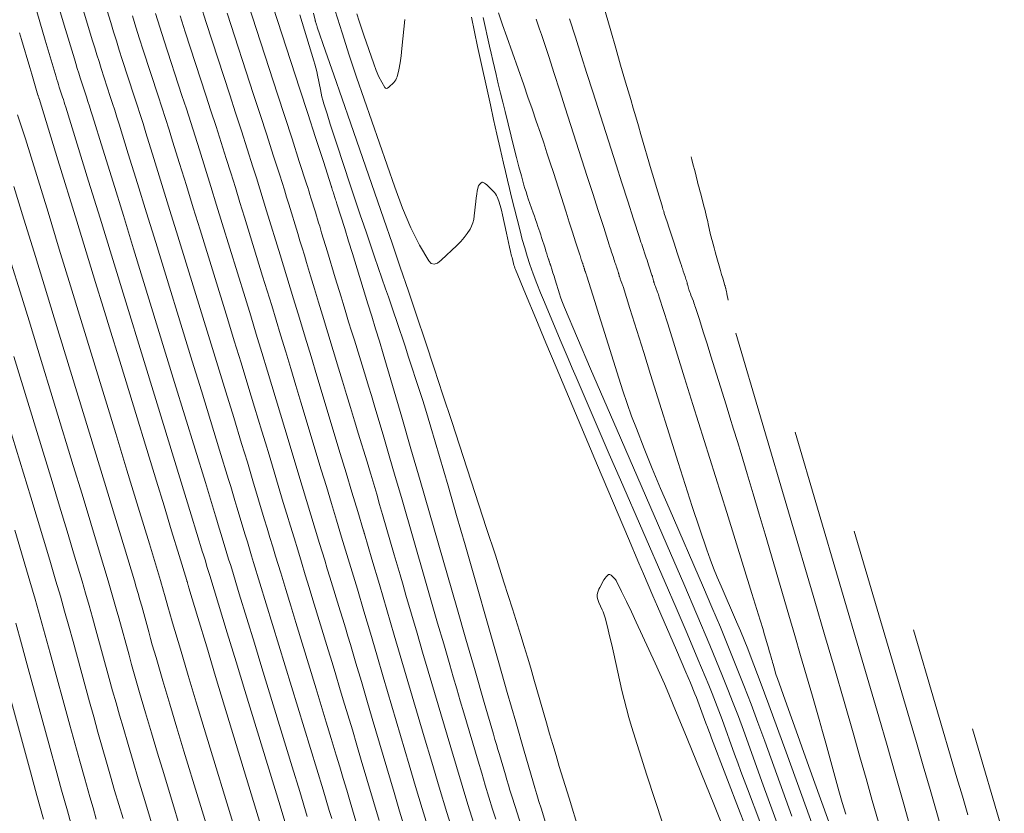
# Model space of a CAD drawing. Units: metres. Extents: x 418263 to 1933565, y 796270 to 5600363.
# Drawn here: x 1933518 to 1933532, y 5600111 to 5600122 of the extents above; entities that cross this region are included whole.
import ezdxf

# ---------------------------------------------------------------- set-up
doc = ezdxf.new("R2010")
doc.units = ezdxf.units.M
doc.header["$MEASUREMENT"] = 0
doc.layers.add('Contour AB FS Major', color=150, linetype='Continuous')
doc.layers.add('Contour AB FS Minor', color=42, linetype='Continuous')

msp = doc.modelspace()

# ---------------------------------------------------------------- linework, layer by layer
at = {"layer": 'Contour AB FS Major', "linetype": 'Continuous', "lineweight": 0, "elevation": 65, "flags": 128}
msp.add_lwpolyline([(1933525.256, 5600110.391), (1933525.178, 5600110.629), (1933525.159, 5600110.689), (1933525.14, 5600110.748), (1933525.121, 5600110.808), (1933525.102, 5600110.867), (1933525.08, 5600110.939), (1933525.058, 5600111.011), (1933525.037, 5600111.083), (1933525.015, 5600111.155), (1933524.93, 5600111.445), (1933524.909, 5600111.517), (1933524.888, 5600111.589), (1933524.867, 5600111.662), (1933524.846, 5600111.734), (1933524.715, 5600112.186), (1933524.584, 5600112.638), (1933524.453, 5600113.09), (1933524.323, 5600113.542), (1933523.798, 5600115.356), (1933523.668, 5600115.808), (1933523.536, 5600116.26), (1933523.404, 5600116.711), (1933523.271, 5600117.163), (1933523.218, 5600117.341), (1933523.164, 5600117.52), (1933523.11, 5600117.699), (1933523.055, 5600117.877), (1933522.834, 5600118.592), (1933522.778, 5600118.77), (1933522.723, 5600118.948), (1933522.668, 5600119.126), (1933522.612, 5600119.304), (1933522.606, 5600119.323), (1933522.6, 5600119.342), (1933522.594, 5600119.361), (1933522.588, 5600119.38), (1933522.562, 5600119.456), (1933522.556, 5600119.475), (1933522.55, 5600119.494), (1933522.544, 5600119.513), (1933522.538, 5600119.532), (1933522.537, 5600119.534), (1933522.536, 5600119.537), (1933522.536, 5600119.539), (1933522.535, 5600119.541), (1933522.533, 5600119.551), (1933522.533, 5600119.553), (1933522.532, 5600119.556), (1933522.531, 5600119.558), (1933522.531, 5600119.561), (1933522.419, 5600119.905), (1933522.307, 5600120.248), (1933522.196, 5600120.592), (1933522.084, 5600120.936), (1933521.635, 5600122.316)], dxfattribs=at)
msp.add_lwpolyline([(1933525.256, 5600110.391), (1933525.178, 5600110.629), (1933525.159, 5600110.689), (1933525.14, 5600110.748), (1933525.121, 5600110.808), (1933525.102, 5600110.867), (1933525.08, 5600110.939), (1933525.058, 5600111.011), (1933525.037, 5600111.083), (1933525.015, 5600111.155), (1933524.93, 5600111.445), (1933524.909, 5600111.517), (1933524.888, 5600111.589), (1933524.867, 5600111.662), (1933524.846, 5600111.734), (1933524.715, 5600112.186), (1933524.584, 5600112.638), (1933524.453, 5600113.09), (1933524.323, 5600113.542), (1933523.798, 5600115.356), (1933523.668, 5600115.808), (1933523.536, 5600116.26), (1933523.404, 5600116.711), (1933523.271, 5600117.163), (1933523.218, 5600117.341), (1933523.164, 5600117.52), (1933523.11, 5600117.699), (1933523.055, 5600117.877), (1933522.834, 5600118.592), (1933522.778, 5600118.77), (1933522.723, 5600118.948), (1933522.668, 5600119.126), (1933522.612, 5600119.304), (1933522.606, 5600119.323), (1933522.6, 5600119.342), (1933522.594, 5600119.361), (1933522.588, 5600119.38), (1933522.562, 5600119.456), (1933522.556, 5600119.475), (1933522.55, 5600119.494), (1933522.544, 5600119.513), (1933522.538, 5600119.532), (1933522.537, 5600119.534), (1933522.536, 5600119.537), (1933522.536, 5600119.539), (1933522.535, 5600119.541), (1933522.533, 5600119.551), (1933522.533, 5600119.553), (1933522.532, 5600119.556), (1933522.531, 5600119.558), (1933522.531, 5600119.561), (1933522.419, 5600119.905), (1933522.307, 5600120.248), (1933522.196, 5600120.592), (1933522.084, 5600120.936), (1933521.635, 5600122.316)], dxfattribs=at)
at = {"layer": 'Contour AB FS Minor', "linetype": 'Continuous', "lineweight": 0, "flags": 128}
for points, elevation in [([(1933529.871, 5600110.593), (1933529.822, 5600110.761), (1933529.774, 5600110.93), (1933529.586, 5600111.606), (1933529.539, 5600111.775), (1933529.492, 5600111.944), (1933529.444, 5600112.112), (1933529.396, 5600112.28), (1933529.312, 5600112.569), (1933529.228, 5600112.857), (1933529.144, 5600113.145), (1933529.06, 5600113.433), (1933528.72, 5600114.588), (1933528.635, 5600114.876), (1933528.549, 5600115.163), (1933528.464, 5600115.451), (1933528.377, 5600115.738), (1933528.325, 5600115.912), (1933528.272, 5600116.086), (1933528.218, 5600116.26), (1933528.164, 5600116.434), (1933527.947, 5600117.13), (1933527.893, 5600117.304), (1933527.838, 5600117.477), (1933527.783, 5600117.65), (1933527.728, 5600117.824), (1933527.72, 5600117.846), (1933527.713, 5600117.868), (1933527.705, 5600117.89), (1933527.697, 5600117.912), (1933527.663, 5600117.999), (1933527.655, 5600118.021), (1933527.647, 5600118.042), (1933527.639, 5600118.064), (1933527.631, 5600118.086), (1933527.629, 5600118.095), (1933527.626, 5600118.103), (1933527.624, 5600118.112), (1933527.622, 5600118.12), (1933527.614, 5600118.155), (1933527.611, 5600118.163), (1933527.609, 5600118.172), (1933527.607, 5600118.181), (1933527.604, 5600118.189), (1933527.599, 5600118.208), (1933527.592, 5600118.228), (1933527.586, 5600118.247), (1933527.58, 5600118.266), (1933527.554, 5600118.343), (1933527.548, 5600118.362), (1933527.542, 5600118.381), (1933527.535, 5600118.4), (1933527.529, 5600118.42), (1933527.515, 5600118.462), (1933527.501, 5600118.504), (1933527.487, 5600118.546), (1933527.473, 5600118.588), (1933527.417, 5600118.757), (1933527.403, 5600118.799), (1933527.389, 5600118.841), (1933527.375, 5600118.883), (1933527.361, 5600118.926), (1933527.351, 5600118.955), (1933527.341, 5600118.985), (1933527.332, 5600119.015), (1933527.322, 5600119.045), (1933527.283, 5600119.166), (1933527.274, 5600119.196), (1933527.264, 5600119.226), (1933527.255, 5600119.256), (1933527.246, 5600119.286), (1933527.209, 5600119.412), (1933527.171, 5600119.537), (1933527.134, 5600119.662), (1933527.097, 5600119.787), (1933526.95, 5600120.29), (1933526.913, 5600120.416), (1933526.876, 5600120.541), (1933526.839, 5600120.666), (1933526.803, 5600120.792), (1933526.731, 5600121.036), (1933526.66, 5600121.281), (1933526.589, 5600121.525), (1933526.518, 5600121.77), (1933526.233, 5600122.752)], 66.8), ([(1933522.189, 5600110.564), (1933522.081, 5600110.917), (1933521.974, 5600111.269), (1933521.541, 5600112.683), (1933521.434, 5600113.035), (1933521.326, 5600113.388), (1933521.218, 5600113.74), (1933521.111, 5600114.093), (1933521.092, 5600114.156), (1933521.072, 5600114.219), (1933521.053, 5600114.282), (1933521.034, 5600114.345), (1933520.958, 5600114.598), (1933520.939, 5600114.661), (1933520.92, 5600114.724), (1933520.901, 5600114.787), (1933520.881, 5600114.85), (1933520.736, 5600115.326), (1933520.59, 5600115.801), (1933520.444, 5600116.276), (1933520.297, 5600116.752), (1933519.711, 5600118.659), (1933519.565, 5600119.134), (1933519.418, 5600119.609), (1933519.271, 5600120.084), (1933519.124, 5600120.559), (1933519.103, 5600120.627), (1933519.082, 5600120.694), (1933519.06, 5600120.762), (1933519.039, 5600120.829), (1933518.951, 5600121.1), (1933518.929, 5600121.168), (1933518.908, 5600121.235), (1933518.887, 5600121.303), (1933518.866, 5600121.371), (1933518.722, 5600121.853), (1933518.579, 5600122.336)], 63.2), ([(1933521.928, 5600110.302), (1933521.802, 5600110.713), (1933521.299, 5600112.36), (1933521.173, 5600112.77), (1933521.048, 5600113.181), (1933520.922, 5600113.591), (1933520.797, 5600114.002), (1933520.788, 5600114.029), (1933520.78, 5600114.057), (1933520.772, 5600114.085), (1933520.763, 5600114.112), (1933520.73, 5600114.223), (1933520.721, 5600114.251), (1933520.713, 5600114.279), (1933520.705, 5600114.307), (1933520.696, 5600114.334), (1933520.534, 5600114.863), (1933520.371, 5600115.391), (1933520.209, 5600115.919), (1933520.047, 5600116.448), (1933519.395, 5600118.568), (1933519.232, 5600119.096), (1933519.069, 5600119.624), (1933518.907, 5600120.153), (1933518.744, 5600120.681), (1933518.732, 5600120.717), (1933518.721, 5600120.753), (1933518.71, 5600120.789), (1933518.698, 5600120.825), (1933518.651, 5600120.968), (1933518.64, 5600121.004), (1933518.628, 5600121.04), (1933518.617, 5600121.076), (1933518.606, 5600121.112), (1933518.451, 5600121.636), (1933518.296, 5600122.161)], 63), ([(1933522.997, 5600110.105), (1933522.801, 5600110.772), (1933522.752, 5600110.938), (1933522.703, 5600111.104), (1933522.653, 5600111.27), (1933522.603, 5600111.436), (1933522.532, 5600111.673), (1933522.46, 5600111.909), (1933522.388, 5600112.146), (1933522.316, 5600112.382), (1933522.026, 5600113.33), (1933521.954, 5600113.566), (1933521.882, 5600113.802), (1933521.81, 5600114.039), (1933521.738, 5600114.275), (1933521.698, 5600114.409), (1933521.657, 5600114.543), (1933521.617, 5600114.676), (1933521.576, 5600114.81), (1933521.414, 5600115.348), (1933521.374, 5600115.482), (1933521.334, 5600115.615), (1933521.293, 5600115.749), (1933521.252, 5600115.883), (1933521.139, 5600116.252), (1933521.026, 5600116.621), (1933520.913, 5600116.991), (1933520.799, 5600117.36), (1933520.344, 5600118.84), (1933520.23, 5600119.209), (1933520.116, 5600119.578), (1933520.002, 5600119.947), (1933519.887, 5600120.316), (1933519.846, 5600120.447), (1933519.804, 5600120.578), (1933519.762, 5600120.709), (1933519.72, 5600120.839), (1933519.549, 5600121.363), (1933519.507, 5600121.494), (1933519.466, 5600121.625), (1933519.425, 5600121.756), (1933519.385, 5600121.887), (1933519.264, 5600122.287)], 63.6), ([(1933524.877, 5600110.522), (1933524.833, 5600110.664), (1933524.78, 5600110.836), (1933524.728, 5600111.007), (1933524.677, 5600111.178), (1933524.626, 5600111.35), (1933524.423, 5600112.039), (1933524.372, 5600112.211), (1933524.322, 5600112.383), (1933524.272, 5600112.555), (1933524.222, 5600112.727), (1933524.135, 5600113.025), (1933524.048, 5600113.322), (1933523.962, 5600113.62), (1933523.876, 5600113.918), (1933523.531, 5600115.113), (1933523.444, 5600115.411), (1933523.358, 5600115.709), (1933523.27, 5600116.007), (1933523.183, 5600116.304), (1933523.144, 5600116.436), (1933523.104, 5600116.567), (1933523.064, 5600116.699), (1933523.024, 5600116.83), (1933522.861, 5600117.356), (1933522.82, 5600117.487), (1933522.779, 5600117.619), (1933522.739, 5600117.75), (1933522.699, 5600117.881), (1933522.671, 5600117.973), (1933522.643, 5600118.064), (1933522.615, 5600118.156), (1933522.588, 5600118.247), (1933522.477, 5600118.615), (1933522.449, 5600118.707), (1933522.422, 5600118.798), (1933522.394, 5600118.89), (1933522.366, 5600118.982), (1933522.351, 5600119.032), (1933522.336, 5600119.083), (1933522.32, 5600119.133), (1933522.305, 5600119.184), (1933522.242, 5600119.386), (1933522.227, 5600119.436), (1933522.211, 5600119.487), (1933522.195, 5600119.537), (1933522.179, 5600119.587), (1933522.075, 5600119.908), (1933521.972, 5600120.228), (1933521.868, 5600120.548), (1933521.764, 5600120.868), (1933521.346, 5600122.153)], 64.8), ([(1933522.539, 5600110.531), (1933522.503, 5600110.648), (1933522.414, 5600110.942), (1933522.325, 5600111.237), (1933522.235, 5600111.531), (1933522.145, 5600111.826), (1933521.784, 5600113.006), (1933521.694, 5600113.301), (1933521.604, 5600113.595), (1933521.514, 5600113.889), (1933521.424, 5600114.184), (1933521.395, 5600114.282), (1933521.365, 5600114.381), (1933521.335, 5600114.479), (1933521.305, 5600114.578), (1933521.186, 5600114.973), (1933521.157, 5600115.071), (1933521.127, 5600115.17), (1933521.097, 5600115.268), (1933521.067, 5600115.367), (1933520.937, 5600115.789), (1933520.808, 5600116.211), (1933520.678, 5600116.634), (1933520.548, 5600117.056), (1933520.027, 5600118.75), (1933519.897, 5600119.172), (1933519.767, 5600119.594), (1933519.636, 5600120.016), (1933519.506, 5600120.437), (1933519.474, 5600120.537), (1933519.443, 5600120.636), (1933519.411, 5600120.735), (1933519.379, 5600120.834), (1933519.25, 5600121.232), (1933519.218, 5600121.331), (1933519.187, 5600121.43), (1933519.156, 5600121.529), (1933519.126, 5600121.629), (1933518.993, 5600122.07)], 63.4), ([(1933523.585, 5600110.375), (1933523.506, 5600110.639), (1933523.428, 5600110.902), (1933523.116, 5600111.96), (1933523.038, 5600112.223), (1933522.961, 5600112.487), (1933522.882, 5600112.75), (1933522.804, 5600113.014), (1933522.768, 5600113.134), (1933522.732, 5600113.254), (1933522.695, 5600113.375), (1933522.659, 5600113.495), (1933522.511, 5600113.976), (1933522.475, 5600114.097), (1933522.438, 5600114.217), (1933522.402, 5600114.337), (1933522.365, 5600114.457), (1933522.303, 5600114.662), (1933522.242, 5600114.866), (1933522.18, 5600115.071), (1933522.118, 5600115.276), (1933521.871, 5600116.097), (1933521.809, 5600116.302), (1933521.747, 5600116.507), (1933521.685, 5600116.711), (1933521.623, 5600116.916), (1933521.543, 5600117.179), (1933521.462, 5600117.442), (1933521.382, 5600117.705), (1933521.301, 5600117.968), (1933520.977, 5600119.022), (1933520.896, 5600119.285), (1933520.814, 5600119.548), (1933520.732, 5600119.81), (1933520.65, 5600120.073), (1933520.588, 5600120.267), (1933520.526, 5600120.461), (1933520.464, 5600120.655), (1933520.401, 5600120.849), (1933520.148, 5600121.626), (1933520.086, 5600121.82), (1933520.024, 5600122.015)], 64), ([(1933520.664, 5600122.147), (1933520.747, 5600121.89), (1933521.082, 5600120.859), (1933521.166, 5600120.602), (1933521.249, 5600120.345), (1933521.331, 5600120.087), (1933521.414, 5600119.83), (1933521.463, 5600119.674), (1933521.512, 5600119.517), (1933521.561, 5600119.361), (1933521.609, 5600119.204), (1933521.803, 5600118.576), (1933521.851, 5600118.419), (1933521.899, 5600118.262), (1933521.947, 5600118.105), (1933521.994, 5600117.949), (1933522.078, 5600117.673), (1933522.161, 5600117.398), (1933522.244, 5600117.122), (1933522.327, 5600116.847), (1933522.66, 5600115.741), (1933522.743, 5600115.466), (1933522.826, 5600115.19), (1933522.909, 5600114.914), (1933522.992, 5600114.639), (1933522.993, 5600114.635), (1933522.994, 5600114.631), (1933522.995, 5600114.627), (1933522.997, 5600114.623), (1933523.001, 5600114.607), (1933523.003, 5600114.604), (1933523.004, 5600114.6), (1933523.005, 5600114.596), (1933523.006, 5600114.592), (1933523.112, 5600114.231), (1933523.219, 5600113.87), (1933523.325, 5600113.509), (1933523.431, 5600113.148), (1933523.858, 5600111.699), (1933523.965, 5600111.339), (1933524.073, 5600110.978), (1933524.182, 5600110.618), (1933524.293, 5600110.258)], 64.4), ([(1933521.047, 5600122.021), (1933521.423, 5600120.864), (1933521.517, 5600120.575), (1933521.61, 5600120.286), (1933521.703, 5600119.998), (1933521.796, 5600119.709), (1933521.829, 5600119.605), (1933521.862, 5600119.502), (1933521.894, 5600119.399), (1933521.926, 5600119.295), (1933522.054, 5600118.88), (1933522.085, 5600118.776), (1933522.117, 5600118.672), (1933522.149, 5600118.569), (1933522.18, 5600118.465), (1933522.237, 5600118.277), (1933522.294, 5600118.089), (1933522.351, 5600117.901), (1933522.407, 5600117.713), (1933522.635, 5600116.959), (1933522.691, 5600116.771), (1933522.748, 5600116.583), (1933522.805, 5600116.395), (1933522.862, 5600116.207), (1933522.881, 5600116.143), (1933522.9, 5600116.08), (1933522.92, 5600116.017), (1933522.939, 5600115.953), (1933523.018, 5600115.699), (1933523.038, 5600115.636), (1933523.057, 5600115.573), (1933523.076, 5600115.509), (1933523.095, 5600115.446), (1933523.137, 5600115.302), (1933523.179, 5600115.158), (1933523.221, 5600115.015), (1933523.263, 5600114.871), (1933523.429, 5600114.294), (1933523.471, 5600114.151), (1933523.513, 5600114.007), (1933523.555, 5600113.863), (1933523.597, 5600113.72), (1933523.676, 5600113.448), (1933523.756, 5600113.176), (1933523.835, 5600112.905), (1933523.915, 5600112.634), (1933524.236, 5600111.545), (1933524.316, 5600111.273), (1933524.398, 5600111.002), (1933524.48, 5600110.732), (1933524.563, 5600110.461)], 64.6), ([(1933526.064, 5600110.369), (1933525.924, 5600110.823), (1933525.785, 5600111.277), (1933525.738, 5600111.432), (1933525.692, 5600111.587), (1933525.646, 5600111.743), (1933525.602, 5600111.898), (1933525.423, 5600112.523), (1933525.378, 5600112.679), (1933525.332, 5600112.834), (1933525.285, 5600112.989), (1933525.237, 5600113.144), (1933525.116, 5600113.526), (1933524.995, 5600113.907), (1933524.872, 5600114.288), (1933524.748, 5600114.668), (1933524.25, 5600116.195), (1933524.125, 5600116.575), (1933524, 5600116.956), (1933523.874, 5600117.335), (1933523.747, 5600117.715), (1933523.631, 5600118.058), (1933523.515, 5600118.4), (1933523.398, 5600118.742), (1933523.28, 5600119.084), (1933522.805, 5600120.456), (1933522.686, 5600120.798), (1933522.568, 5600121.14), (1933522.45, 5600121.481), (1933522.331, 5600121.823), (1933522.328, 5600121.831), (1933522.326, 5600121.84), (1933522.323, 5600121.848), (1933522.32, 5600121.856), (1933522.309, 5600121.889), (1933522.307, 5600121.897), (1933522.304, 5600121.906), (1933522.302, 5600121.914), (1933522.3, 5600121.922), (1933522.279, 5600122.023)], 65.4), ([(1933522.279, 5600122.023), (1933522.3, 5600121.922), (1933522.302, 5600121.914), (1933522.304, 5600121.906), (1933522.307, 5600121.897), (1933522.309, 5600121.889), (1933522.32, 5600121.856), (1933522.323, 5600121.848), (1933522.326, 5600121.84), (1933522.328, 5600121.831), (1933522.331, 5600121.823), (1933522.45, 5600121.481), (1933522.568, 5600121.14), (1933522.686, 5600120.798), (1933522.805, 5600120.456), (1933523.28, 5600119.084), (1933523.398, 5600118.742), (1933523.515, 5600118.4), (1933523.631, 5600118.058), (1933523.747, 5600117.715), (1933523.874, 5600117.335), (1933524, 5600116.956), (1933524.125, 5600116.575), (1933524.25, 5600116.195), (1933524.748, 5600114.668), (1933524.872, 5600114.288), (1933524.995, 5600113.907), (1933525.116, 5600113.526), (1933525.237, 5600113.144), (1933525.285, 5600112.989), (1933525.332, 5600112.834), (1933525.378, 5600112.679), (1933525.423, 5600112.523), (1933525.602, 5600111.898), (1933525.646, 5600111.743), (1933525.692, 5600111.587), (1933525.738, 5600111.432), (1933525.785, 5600111.277), (1933525.924, 5600110.823), (1933526.064, 5600110.369)], 65.4), ([(1933528.572, 5600110.083), (1933528.366, 5600110.616), (1933528.161, 5600111.149), (1933527.956, 5600111.681), (1933527.936, 5600111.734), (1933527.916, 5600111.786), (1933527.897, 5600111.838), (1933527.877, 5600111.891), (1933527.801, 5600112.102), (1933527.782, 5600112.155), (1933527.762, 5600112.207), (1933527.741, 5600112.259), (1933527.72, 5600112.311), (1933527.655, 5600112.467), (1933527.589, 5600112.623), (1933527.523, 5600112.778), (1933527.456, 5600112.934), (1933527.185, 5600113.556), (1933527.118, 5600113.711), (1933527.051, 5600113.867), (1933526.984, 5600114.022), (1933526.918, 5600114.178), (1933526.77, 5600114.526), (1933526.623, 5600114.874), (1933526.475, 5600115.223), (1933526.329, 5600115.571), (1933525.74, 5600116.97), (1933525.594, 5600117.318), (1933525.448, 5600117.667), (1933525.303, 5600118.017), (1933525.159, 5600118.366), (1933525.151, 5600118.386), (1933525.144, 5600118.407), (1933525.138, 5600118.428), (1933525.132, 5600118.449), (1933525.111, 5600118.535), (1933525.105, 5600118.556), (1933525.1, 5600118.577), (1933525.095, 5600118.598), (1933525.09, 5600118.62), (1933525.075, 5600118.686), (1933525.061, 5600118.751), (1933525.046, 5600118.817), (1933525.032, 5600118.883), (1933524.974, 5600119.147), (1933524.958, 5600119.212), (1933524.94, 5600119.276), (1933524.92, 5600119.338), (1933524.898, 5600119.4), (1933524.887, 5600119.422), (1933524.875, 5600119.443), (1933524.86, 5600119.464), (1933524.843, 5600119.482), (1933524.77, 5600119.555), (1933524.752, 5600119.572), (1933524.734, 5600119.587), (1933524.716, 5600119.599), (1933524.698, 5600119.608), (1933524.691, 5600119.61), (1933524.684, 5600119.609), (1933524.677, 5600119.606), (1933524.67, 5600119.6), (1933524.643, 5600119.572), (1933524.637, 5600119.565), (1933524.632, 5600119.557), (1933524.628, 5600119.548), (1933524.625, 5600119.539), (1933524.615, 5600119.489), (1933524.607, 5600119.439), (1933524.6, 5600119.388), (1933524.594, 5600119.337), (1933524.572, 5600119.129), (1933524.564, 5600119.078), (1933524.551, 5600119.03), (1933524.534, 5600118.984), (1933524.511, 5600118.941), (1933524.472, 5600118.879), (1933524.428, 5600118.82), (1933524.379, 5600118.764), (1933524.325, 5600118.709), (1933524.098, 5600118.496), (1933524.045, 5600118.456), (1933523.998, 5600118.441), (1933523.957, 5600118.452), (1933523.923, 5600118.489), (1933523.792, 5600118.713), (1933523.667, 5600118.962), (1933523.549, 5600119.238), (1933523.437, 5600119.538), (1933523, 5600120.796), (1933522.893, 5600121.11), (1933522.788, 5600121.425), (1933522.686, 5600121.74), (1933522.586, 5600122.057)], 65.6), ([(1933523.583, 5600121.934), (1933523.54, 5600121.518), (1933523.527, 5600121.415), (1933523.512, 5600121.313), (1933523.493, 5600121.214), (1933523.471, 5600121.115), (1933523.464, 5600121.093), (1933523.454, 5600121.072), (1933523.44, 5600121.052), (1933523.423, 5600121.034), (1933523.351, 5600120.966), (1933523.333, 5600120.953), (1933523.318, 5600120.948), (1933523.305, 5600120.952), (1933523.294, 5600120.963), (1933523.252, 5600121.036), (1933523.212, 5600121.116), (1933523.174, 5600121.205), (1933523.138, 5600121.301), (1933522.997, 5600121.707), (1933522.962, 5600121.808), (1933522.929, 5600121.909), (1933522.896, 5600122.011)], 65.8), ([(1933524.915, 5600122.027), (1933524.974, 5600121.855), (1933525.035, 5600121.684), (1933525.277, 5600120.998), (1933525.337, 5600120.826), (1933525.397, 5600120.655), (1933525.456, 5600120.483), (1933525.514, 5600120.312), (1933525.562, 5600120.171), (1933525.608, 5600120.03), (1933525.655, 5600119.889), (1933525.7, 5600119.748), (1933525.882, 5600119.181), (1933525.927, 5600119.04), (1933525.973, 5600118.899), (1933526.018, 5600118.758), (1933526.063, 5600118.616), (1933526.068, 5600118.603), (1933526.072, 5600118.59), (1933526.076, 5600118.576), (1933526.081, 5600118.563), (1933526.098, 5600118.51), (1933526.103, 5600118.497), (1933526.107, 5600118.484), (1933526.112, 5600118.47), (1933526.116, 5600118.457), (1933526.118, 5600118.451), (1933526.12, 5600118.445), (1933526.122, 5600118.439), (1933526.124, 5600118.433), (1933526.132, 5600118.409), (1933526.134, 5600118.403), (1933526.136, 5600118.397), (1933526.138, 5600118.391), (1933526.14, 5600118.384), (1933526.141, 5600118.382), (1933526.141, 5600118.379), (1933526.142, 5600118.376), (1933526.143, 5600118.374), (1933526.145, 5600118.363), (1933526.146, 5600118.36), (1933526.147, 5600118.357), (1933526.147, 5600118.355), (1933526.148, 5600118.352), (1933526.151, 5600118.345), (1933526.153, 5600118.338), (1933526.156, 5600118.331), (1933526.158, 5600118.325), (1933526.169, 5600118.297), (1933526.172, 5600118.29), (1933526.174, 5600118.283), (1933526.176, 5600118.276), (1933526.179, 5600118.269), (1933526.236, 5600118.088), (1933526.293, 5600117.907), (1933526.349, 5600117.725), (1933526.406, 5600117.543), (1933526.633, 5600116.815), (1933526.692, 5600116.634), (1933526.753, 5600116.454), (1933526.817, 5600116.275), (1933526.884, 5600116.097), (1933526.996, 5600115.811), (1933527.111, 5600115.527), (1933527.229, 5600115.243), (1933527.35, 5600114.96), (1933527.842, 5600113.829), (1933527.963, 5600113.546), (1933528.083, 5600113.263), (1933528.2, 5600112.979), (1933528.315, 5600112.694), (1933528.418, 5600112.43), (1933528.52, 5600112.166), (1933528.619, 5600111.901), (1933528.716, 5600111.635), (1933529.102, 5600110.567)], 66.2), ([(1933523.213, 5600110.504), (1933522.959, 5600111.366), (1933522.895, 5600111.581), (1933522.832, 5600111.796), (1933522.768, 5600112.01), (1933522.703, 5600112.225), (1933522.65, 5600112.404), (1933522.596, 5600112.582), (1933522.542, 5600112.76), (1933522.488, 5600112.938), (1933522.269, 5600113.653), (1933522.215, 5600113.831), (1933522.16, 5600114.009), (1933522.106, 5600114.188), (1933522.052, 5600114.366), (1933522, 5600114.535), (1933521.949, 5600114.704), (1933521.898, 5600114.874), (1933521.847, 5600115.043), (1933521.643, 5600115.722), (1933521.592, 5600115.892), (1933521.54, 5600116.061), (1933521.489, 5600116.23), (1933521.437, 5600116.399), (1933521.341, 5600116.716), (1933521.244, 5600117.032), (1933521.147, 5600117.348), (1933521.05, 5600117.664), (1933520.66, 5600118.931), (1933520.563, 5600119.247), (1933520.465, 5600119.563), (1933520.367, 5600119.879), (1933520.268, 5600120.194), (1933520.217, 5600120.357), (1933520.165, 5600120.519), (1933520.113, 5600120.682), (1933520.061, 5600120.844), (1933519.849, 5600121.495), (1933519.797, 5600121.657), (1933519.745, 5600121.82), (1933519.694, 5600121.982)], 63.8), ([(1933520.375, 5600121.984), (1933520.448, 5600121.758), (1933520.742, 5600120.854), (1933520.815, 5600120.628), (1933520.888, 5600120.403), (1933520.96, 5600120.177), (1933521.032, 5600119.951), (1933521.098, 5600119.742), (1933521.163, 5600119.533), (1933521.228, 5600119.323), (1933521.293, 5600119.113), (1933521.552, 5600118.272), (1933521.616, 5600118.062), (1933521.681, 5600117.852), (1933521.745, 5600117.642), (1933521.809, 5600117.432), (1933521.881, 5600117.192), (1933521.954, 5600116.952), (1933522.027, 5600116.712), (1933522.099, 5600116.472), (1933522.389, 5600115.508), (1933522.461, 5600115.268), (1933522.534, 5600115.028), (1933522.606, 5600114.788), (1933522.679, 5600114.548), (1933522.697, 5600114.486), (1933522.716, 5600114.424), (1933522.735, 5600114.362), (1933522.754, 5600114.3), (1933522.83, 5600114.051), (1933522.849, 5600113.989), (1933522.868, 5600113.927), (1933522.886, 5600113.865), (1933522.905, 5600113.803), (1933522.997, 5600113.491), (1933523.09, 5600113.178), (1933523.182, 5600112.866), (1933523.274, 5600112.554), (1933523.643, 5600111.301), (1933523.735, 5600110.989), (1933523.829, 5600110.677), (1933523.923, 5600110.365)], 64.2), ([(1933522.081, 5600121.996), (1933522.15, 5600121.778), (1933522.217, 5600121.561), (1933522.283, 5600121.343), (1933522.298, 5600121.293), (1933522.311, 5600121.242), (1933522.324, 5600121.191), (1933522.335, 5600121.139), (1933522.376, 5600120.933), (1933522.387, 5600120.881), (1933522.399, 5600120.83), (1933522.412, 5600120.78), (1933522.427, 5600120.729), (1933522.471, 5600120.584), (1933522.516, 5600120.44), (1933522.562, 5600120.296), (1933522.609, 5600120.152), (1933522.801, 5600119.575), (1933522.849, 5600119.431), (1933522.897, 5600119.287), (1933522.945, 5600119.144), (1933522.994, 5600119), (1933523.033, 5600118.886), (1933523.071, 5600118.773), (1933523.11, 5600118.659), (1933523.15, 5600118.546), (1933523.307, 5600118.09), (1933523.346, 5600117.977), (1933523.385, 5600117.863), (1933523.424, 5600117.749), (1933523.462, 5600117.636), (1933523.505, 5600117.51), (1933523.546, 5600117.384), (1933523.588, 5600117.257), (1933523.629, 5600117.131), (1933523.795, 5600116.624), (1933523.836, 5600116.498), (1933523.876, 5600116.371), (1933523.914, 5600116.244), (1933523.953, 5600116.117), (1933524.076, 5600115.697), (1933524.198, 5600115.278), (1933524.32, 5600114.858), (1933524.44, 5600114.438), (1933524.922, 5600112.752), (1933525.042, 5600112.332), (1933525.163, 5600111.912), (1933525.284, 5600111.492), (1933525.406, 5600111.072), (1933525.435, 5600110.973), (1933525.464, 5600110.875), (1933525.494, 5600110.777), (1933525.524, 5600110.679), (1933525.647, 5600110.286)], 65.2), ([(1933528.647, 5600110.49), (1933528.469, 5600110.956), (1933528.422, 5600111.079), (1933528.376, 5600111.203), (1933528.33, 5600111.326), (1933528.286, 5600111.45), (1933528.106, 5600111.947), (1933528.061, 5600112.07), (1933528.014, 5600112.193), (1933527.966, 5600112.316), (1933527.916, 5600112.437), (1933527.762, 5600112.805), (1933527.607, 5600113.171), (1933527.451, 5600113.537), (1933527.293, 5600113.902), (1933526.657, 5600115.366), (1933526.498, 5600115.731), (1933526.34, 5600116.097), (1933526.182, 5600116.462), (1933526.025, 5600116.827), (1933525.968, 5600116.96), (1933525.911, 5600117.094), (1933525.854, 5600117.227), (1933525.797, 5600117.361), (1933525.572, 5600117.897), (1933525.517, 5600118.031), (1933525.464, 5600118.166), (1933525.414, 5600118.302), (1933525.366, 5600118.438), (1933525.327, 5600118.556), (1933525.291, 5600118.675), (1933525.257, 5600118.795), (1933525.226, 5600118.915), (1933525.105, 5600119.399), (1933525.075, 5600119.52), (1933525.046, 5600119.641), (1933525.017, 5600119.762), (1933524.989, 5600119.883), (1933524.941, 5600120.09), (1933524.894, 5600120.298), (1933524.848, 5600120.506), (1933524.802, 5600120.713), (1933524.619, 5600121.547), (1933524.575, 5600121.755), (1933524.533, 5600121.963)], 65.8), ([(1933524.699, 5600121.962), (1933524.789, 5600121.553), (1933524.812, 5600121.451), (1933524.835, 5600121.349), (1933524.858, 5600121.247), (1933524.882, 5600121.145), (1933524.914, 5600121.013), (1933524.945, 5600120.882), (1933524.978, 5600120.751), (1933525.01, 5600120.619), (1933525.142, 5600120.093), (1933525.175, 5600119.962), (1933525.209, 5600119.831), (1933525.244, 5600119.701), (1933525.28, 5600119.57), (1933525.294, 5600119.52), (1933525.31, 5600119.471), (1933525.326, 5600119.421), (1933525.342, 5600119.372), (1933525.412, 5600119.175), (1933525.429, 5600119.126), (1933525.446, 5600119.077), (1933525.463, 5600119.027), (1933525.48, 5600118.978), (1933525.493, 5600118.94), (1933525.506, 5600118.901), (1933525.519, 5600118.862), (1933525.531, 5600118.824), (1933525.581, 5600118.668), (1933525.593, 5600118.629), (1933525.606, 5600118.591), (1933525.618, 5600118.552), (1933525.631, 5600118.513), (1933525.632, 5600118.51), (1933525.633, 5600118.506), (1933525.634, 5600118.502), (1933525.635, 5600118.499), (1933525.64, 5600118.484), (1933525.642, 5600118.48), (1933525.643, 5600118.477), (1933525.644, 5600118.473), (1933525.645, 5600118.47), (1933525.646, 5600118.468), (1933525.646, 5600118.466), (1933525.647, 5600118.465), (1933525.647, 5600118.463), (1933525.65, 5600118.456), (1933525.65, 5600118.455), (1933525.651, 5600118.453), (1933525.651, 5600118.451), (1933525.652, 5600118.45), (1933525.652, 5600118.449), (1933525.652, 5600118.448), (1933525.652, 5600118.447), (1933525.652, 5600118.447), (1933525.653, 5600118.444), (1933525.653, 5600118.443), (1933525.654, 5600118.442), (1933525.654, 5600118.441), (1933525.654, 5600118.441), (1933525.655, 5600118.439), (1933525.655, 5600118.437), (1933525.656, 5600118.435), (1933525.657, 5600118.433), (1933525.66, 5600118.426), (1933525.66, 5600118.424), (1933525.661, 5600118.422), (1933525.662, 5600118.42), (1933525.662, 5600118.418), (1933525.678, 5600118.368), (1933525.694, 5600118.319), (1933525.709, 5600118.269), (1933525.725, 5600118.219), (1933525.787, 5600118.019), (1933525.803, 5600117.969), (1933525.821, 5600117.92), (1933525.839, 5600117.872), (1933525.859, 5600117.823), (1933526.044, 5600117.385), (1933526.231, 5600116.947), (1933526.419, 5600116.509), (1933526.609, 5600116.072), (1933527.37, 5600114.319), (1933527.559, 5600113.882), (1933527.746, 5600113.444), (1933527.93, 5600113.004), (1933528.113, 5600112.565), (1933528.191, 5600112.372), (1933528.266, 5600112.18), (1933528.34, 5600111.986), (1933528.411, 5600111.791), (1933528.694, 5600111.009), (1933528.764, 5600110.814), (1933528.836, 5600110.619), (1933528.908, 5600110.425)], 66), ([(1933525.454, 5600121.938), (1933525.479, 5600121.865), (1933525.504, 5600121.793), (1933525.529, 5600121.72), (1933525.553, 5600121.646), (1933525.633, 5600121.403), (1933525.712, 5600121.16), (1933525.791, 5600120.916), (1933525.869, 5600120.672), (1933526.183, 5600119.694), (1933526.261, 5600119.451), (1933526.339, 5600119.207), (1933526.418, 5600118.963), (1933526.496, 5600118.719), (1933526.503, 5600118.697), (1933526.511, 5600118.674), (1933526.518, 5600118.651), (1933526.526, 5600118.628), (1933526.557, 5600118.536), (1933526.564, 5600118.513), (1933526.572, 5600118.49), (1933526.579, 5600118.467), (1933526.587, 5600118.445), (1933526.591, 5600118.434), (1933526.594, 5600118.424), (1933526.597, 5600118.413), (1933526.601, 5600118.403), (1933526.615, 5600118.361), (1933526.618, 5600118.351), (1933526.622, 5600118.34), (1933526.625, 5600118.33), (1933526.628, 5600118.319), (1933526.629, 5600118.315), (1933526.631, 5600118.31), (1933526.632, 5600118.305), (1933526.633, 5600118.301), (1933526.637, 5600118.282), (1933526.639, 5600118.277), (1933526.64, 5600118.273), (1933526.641, 5600118.268), (1933526.643, 5600118.264), (1933526.647, 5600118.252), (1933526.651, 5600118.24), (1933526.655, 5600118.228), (1933526.66, 5600118.216), (1933526.678, 5600118.169), (1933526.683, 5600118.157), (1933526.687, 5600118.145), (1933526.691, 5600118.133), (1933526.695, 5600118.121), (1933526.793, 5600117.808), (1933526.892, 5600117.494), (1933526.99, 5600117.181), (1933527.087, 5600116.868), (1933527.48, 5600115.611), (1933527.579, 5600115.298), (1933527.68, 5600114.986), (1933527.784, 5600114.675), (1933527.89, 5600114.364), (1933527.937, 5600114.234), (1933527.986, 5600114.105), (1933528.038, 5600113.976), (1933528.092, 5600113.849), (1933528.314, 5600113.338), (1933528.368, 5600113.211), (1933528.421, 5600113.083), (1933528.473, 5600112.954), (1933528.523, 5600112.825), (1933528.65, 5600112.49), (1933528.775, 5600112.154), (1933528.899, 5600111.817), (1933529.021, 5600111.48), (1933529.51, 5600110.126)], 66.4), ([(1933529.97, 5600109.541), (1933529.43, 5600111.037), (1933529.296, 5600111.41), (1933529.162, 5600111.783), (1933529.029, 5600112.157), (1933528.896, 5600112.53), (1933528.887, 5600112.555), (1933528.879, 5600112.58), (1933528.871, 5600112.606), (1933528.864, 5600112.631), (1933528.835, 5600112.734), (1933528.828, 5600112.76), (1933528.821, 5600112.785), (1933528.813, 5600112.811), (1933528.806, 5600112.836), (1933528.794, 5600112.88), (1933528.781, 5600112.924), (1933528.768, 5600112.968), (1933528.755, 5600113.011), (1933528.704, 5600113.187), (1933528.691, 5600113.23), (1933528.678, 5600113.274), (1933528.664, 5600113.318), (1933528.651, 5600113.361), (1933528.532, 5600113.745), (1933528.412, 5600114.129), (1933528.293, 5600114.513), (1933528.173, 5600114.897), (1933527.692, 5600116.437), (1933527.573, 5600116.821), (1933527.452, 5600117.205), (1933527.332, 5600117.589), (1933527.211, 5600117.972), (1933527.206, 5600117.989), (1933527.2, 5600118.006), (1933527.194, 5600118.023), (1933527.187, 5600118.04), (1933527.162, 5600118.107), (1933527.155, 5600118.124), (1933527.149, 5600118.141), (1933527.143, 5600118.158), (1933527.137, 5600118.175), (1933527.135, 5600118.181), (1933527.133, 5600118.188), (1933527.131, 5600118.195), (1933527.13, 5600118.201), (1933527.123, 5600118.228), (1933527.122, 5600118.234), (1933527.12, 5600118.241), (1933527.118, 5600118.248), (1933527.116, 5600118.254), (1933527.112, 5600118.269), (1933527.107, 5600118.284), (1933527.102, 5600118.299), (1933527.097, 5600118.314), (1933527.078, 5600118.373), (1933527.073, 5600118.388), (1933527.068, 5600118.402), (1933527.063, 5600118.417), (1933527.058, 5600118.432), (1933527.047, 5600118.465), (1933527.036, 5600118.497), (1933527.026, 5600118.53), (1933527.015, 5600118.562), (1933526.971, 5600118.692), (1933526.96, 5600118.725), (1933526.95, 5600118.757), (1933526.939, 5600118.79), (1933526.929, 5600118.823), (1933526.845, 5600119.082), (1933526.762, 5600119.341), (1933526.678, 5600119.601), (1933526.595, 5600119.86), (1933526.262, 5600120.901), (1933526.179, 5600121.16), (1933526.096, 5600121.42), (1933526.014, 5600121.679), (1933525.932, 5600121.939)], 66.6), ([(1933521.521, 5600110.448), (1933521.01, 5600112.137), (1933520.882, 5600112.559), (1933520.755, 5600112.98), (1933520.628, 5600113.401), (1933520.5, 5600113.822), (1933520.498, 5600113.831), (1933520.495, 5600113.84), (1933520.493, 5600113.849), (1933520.49, 5600113.858), (1933520.48, 5600113.894), (1933520.478, 5600113.903), (1933520.475, 5600113.912), (1933520.473, 5600113.921), (1933520.47, 5600113.93), (1933520.362, 5600114.284), (1933520.254, 5600114.638), (1933520.145, 5600114.992), (1933520.037, 5600115.345), (1933519.603, 5600116.765), (1933519.494, 5600117.119), (1933519.386, 5600117.473), (1933519.277, 5600117.827), (1933519.169, 5600118.181), (1933519.102, 5600118.399), (1933519.035, 5600118.617), (1933518.968, 5600118.836), (1933518.901, 5600119.054), (1933518.631, 5600119.93), (1933518.564, 5600120.148), (1933518.497, 5600120.366), (1933518.43, 5600120.584), (1933518.363, 5600120.803), (1933518.361, 5600120.807), (1933518.36, 5600120.811), (1933518.359, 5600120.815), (1933518.357, 5600120.82), (1933518.352, 5600120.837), (1933518.35, 5600120.841), (1933518.349, 5600120.845), (1933518.348, 5600120.85), (1933518.347, 5600120.854), (1933518.317, 5600120.953), (1933518.288, 5600121.051), (1933518.259, 5600121.15), (1933518.23, 5600121.249), (1933518.113, 5600121.645), (1933518.084, 5600121.743)], 62.8), ([(1933518.057, 5600120.572), (1933518.113, 5600120.401), (1933518.127, 5600120.359), (1933518.141, 5600120.316), (1933518.155, 5600120.273), (1933518.168, 5600120.23), (1933518.329, 5600119.706), (1933518.49, 5600119.181), (1933518.651, 5600118.656), (1933518.812, 5600118.132), (1933519.456, 5600116.027), (1933519.617, 5600115.502), (1933519.777, 5600114.977), (1933519.936, 5600114.452), (1933520.096, 5600113.927), (1933520.111, 5600113.877), (1933520.125, 5600113.827), (1933520.14, 5600113.777), (1933520.153, 5600113.727), (1933520.209, 5600113.526), (1933520.222, 5600113.476), (1933520.237, 5600113.426), (1933520.251, 5600113.376), (1933520.266, 5600113.326), (1933520.379, 5600112.948), (1933520.492, 5600112.571), (1933520.606, 5600112.194), (1933520.72, 5600111.817), (1933521.178, 5600110.304)], 62.6), ([(1933527.664, 5600119.974), (1933527.675, 5600119.933), (1933527.695, 5600119.855), (1933527.716, 5600119.776), (1933527.736, 5600119.697), (1933527.757, 5600119.618), (1933527.768, 5600119.575), (1933527.779, 5600119.532), (1933527.791, 5600119.488), (1933527.802, 5600119.445), (1933527.847, 5600119.27), (1933527.859, 5600119.227), (1933527.87, 5600119.183), (1933527.881, 5600119.14), (1933527.891, 5600119.096), (1933527.898, 5600119.07), (1933527.904, 5600119.044), (1933527.91, 5600119.017), (1933527.915, 5600118.991), (1933527.938, 5600118.885), (1933527.944, 5600118.859), (1933527.95, 5600118.833), (1933527.957, 5600118.806), (1933527.964, 5600118.78), (1933527.978, 5600118.726), (1933527.993, 5600118.673), (1933528.008, 5600118.619), (1933528.023, 5600118.565), (1933528.086, 5600118.35), (1933528.101, 5600118.296), (1933528.117, 5600118.243), (1933528.132, 5600118.189), (1933528.148, 5600118.135), (1933528.149, 5600118.132), (1933528.15, 5600118.129), (1933528.151, 5600118.125), (1933528.152, 5600118.122), (1933528.156, 5600118.108), (1933528.157, 5600118.105), (1933528.158, 5600118.101), (1933528.159, 5600118.098), (1933528.16, 5600118.094), (1933528.16, 5600118.092), (1933528.161, 5600118.089), (1933528.161, 5600118.087), (1933528.162, 5600118.084), (1933528.164, 5600118.074), (1933528.164, 5600118.072), (1933528.165, 5600118.069), (1933528.165, 5600118.067), (1933528.166, 5600118.064), (1933528.168, 5600118.053), (1933528.17, 5600118.041), (1933528.173, 5600118.03), (1933528.175, 5600118.018), (1933528.192, 5600117.926)], 67), ([(1933518.002, 5600119.549), (1933518.147, 5600119.081), (1933518.291, 5600118.613), (1933518.435, 5600118.145), (1933518.579, 5600117.677), (1933519.153, 5600115.799), (1933519.297, 5600115.331), (1933519.439, 5600114.862), (1933519.581, 5600114.394), (1933519.722, 5600113.925), (1933519.749, 5600113.834), (1933519.776, 5600113.743), (1933519.801, 5600113.652), (1933519.827, 5600113.56), (1933519.927, 5600113.194), (1933519.952, 5600113.102), (1933519.978, 5600113.011), (1933520.004, 5600112.92), (1933520.031, 5600112.829), (1933520.13, 5600112.496), (1933520.23, 5600112.162), (1933520.33, 5600111.829), (1933520.43, 5600111.496), (1933520.835, 5600110.16)], 62.4), ([(1933517.965, 5600118.457), (1933518.092, 5600118.046), (1933518.219, 5600117.635), (1933518.345, 5600117.223), (1933518.851, 5600115.571), (1933518.976, 5600115.159), (1933519.101, 5600114.747), (1933519.226, 5600114.335), (1933519.349, 5600113.923), (1933519.388, 5600113.791), (1933519.426, 5600113.659), (1933519.463, 5600113.526), (1933519.5, 5600113.394), (1933519.646, 5600112.862), (1933519.682, 5600112.729), (1933519.72, 5600112.597), (1933519.757, 5600112.464), (1933519.796, 5600112.332), (1933519.881, 5600112.043), (1933519.967, 5600111.753), (1933520.054, 5600111.464), (1933520.141, 5600111.175), (1933520.492, 5600110.016)], 62.2), ([(1933530.337, 5600110.479), (1933530.25, 5600110.791), (1933530.163, 5600111.102), (1933530.074, 5600111.413), (1933529.985, 5600111.724), (1933529.847, 5600112.202), (1933529.709, 5600112.68), (1933529.569, 5600113.157), (1933529.429, 5600113.634), (1933528.304, 5600117.456)], 67), ([(1933518.003, 5600117.124), (1933518.112, 5600116.768), (1933518.548, 5600115.343), (1933518.656, 5600114.988), (1933518.764, 5600114.632), (1933518.87, 5600114.277), (1933518.976, 5600113.921), (1933519.027, 5600113.748), (1933519.076, 5600113.574), (1933519.125, 5600113.401), (1933519.173, 5600113.227), (1933519.364, 5600112.529), (1933519.412, 5600112.356), (1933519.461, 5600112.182), (1933519.51, 5600112.009), (1933519.56, 5600111.835), (1933519.632, 5600111.59), (1933519.704, 5600111.344), (1933519.777, 5600111.099), (1933519.851, 5600110.854), (1933520.148, 5600109.872)], 62), ([(1933517.879, 5600116.314), (1933518.246, 5600115.116), (1933518.336, 5600114.817), (1933518.427, 5600114.518), (1933518.516, 5600114.218), (1933518.604, 5600113.919), (1933518.666, 5600113.704), (1933518.727, 5600113.49), (1933518.787, 5600113.275), (1933518.847, 5600113.06), (1933519.083, 5600112.197), (1933519.142, 5600111.982), (1933519.202, 5600111.767), (1933519.263, 5600111.553), (1933519.324, 5600111.338), (1933519.382, 5600111.137), (1933519.441, 5600110.935), (1933519.501, 5600110.734), (1933519.561, 5600110.533)], 61.8), ([(1933530.821, 5600110.307), (1933530.699, 5600110.738), (1933530.577, 5600111.169), (1933530.46, 5600111.576), (1933530.343, 5600111.982), (1933530.224, 5600112.388), (1933530.105, 5600112.794), (1933529.148, 5600116.045)], 67.2), ([(1933518.017, 5600114.645), (1933518.089, 5600114.403), (1933518.161, 5600114.16), (1933518.232, 5600113.917), (1933518.305, 5600113.661), (1933518.378, 5600113.406), (1933518.449, 5600113.15), (1933518.52, 5600112.894), (1933518.801, 5600111.865), (1933518.872, 5600111.609), (1933518.943, 5600111.353), (1933519.015, 5600111.097), (1933519.087, 5600110.841), (1933519.132, 5600110.684), (1933519.178, 5600110.526)], 61.6), ([(1933531.271, 5600110.259), (1933531.17, 5600110.614), (1933531.074, 5600110.949), (1933530.977, 5600111.284), (1933530.88, 5600111.619), (1933530.781, 5600111.954), (1933529.992, 5600114.634)], 67.4), ([(1933528.194, 5600110.229), (1933528.001, 5600110.712), (1933527.806, 5600111.194), (1933527.609, 5600111.675), (1933527.411, 5600112.156), (1933527.349, 5600112.305), (1933527.285, 5600112.453), (1933527.219, 5600112.601), (1933527.152, 5600112.748), (1933526.881, 5600113.336), (1933526.813, 5600113.483), (1933526.744, 5600113.628), (1933526.674, 5600113.773), (1933526.603, 5600113.917), (1933526.596, 5600113.93), (1933526.588, 5600113.942), (1933526.579, 5600113.953), (1933526.569, 5600113.963), (1933526.526, 5600114.003), (1933526.516, 5600114.011), (1933526.506, 5600114.015), (1933526.497, 5600114.016), (1933526.488, 5600114.012), (1933526.471, 5600113.999), (1933526.454, 5600113.982), (1933526.438, 5600113.962), (1933526.422, 5600113.937), (1933526.361, 5600113.831), (1933526.347, 5600113.804), (1933526.337, 5600113.777), (1933526.331, 5600113.75), (1933526.327, 5600113.723), (1933526.327, 5600113.697), (1933526.331, 5600113.67), (1933526.338, 5600113.643), (1933526.349, 5600113.616), (1933526.397, 5600113.508), (1933526.409, 5600113.48), (1933526.419, 5600113.453), (1933526.429, 5600113.425), (1933526.437, 5600113.396), (1933526.47, 5600113.268), (1933526.502, 5600113.139), (1933526.532, 5600113.01), (1933526.562, 5600112.881), (1933526.678, 5600112.361), (1933526.708, 5600112.232), (1933526.741, 5600112.103), (1933526.776, 5600111.976), (1933526.814, 5600111.848), (1933526.922, 5600111.5), (1933527.033, 5600111.151), (1933527.146, 5600110.804), (1933527.261, 5600110.457)], 65.4), ([(1933527.261, 5600110.457), (1933527.146, 5600110.804), (1933527.033, 5600111.151), (1933526.922, 5600111.5), (1933526.814, 5600111.848), (1933526.776, 5600111.976), (1933526.741, 5600112.103), (1933526.708, 5600112.232), (1933526.678, 5600112.361), (1933526.562, 5600112.881), (1933526.532, 5600113.01), (1933526.502, 5600113.139), (1933526.47, 5600113.268), (1933526.437, 5600113.396), (1933526.429, 5600113.425), (1933526.419, 5600113.453), (1933526.409, 5600113.48), (1933526.397, 5600113.508), (1933526.349, 5600113.616), (1933526.338, 5600113.643), (1933526.331, 5600113.67), (1933526.327, 5600113.697), (1933526.327, 5600113.723), (1933526.331, 5600113.75), (1933526.337, 5600113.777), (1933526.347, 5600113.804), (1933526.361, 5600113.831), (1933526.422, 5600113.937), (1933526.438, 5600113.962), (1933526.454, 5600113.982), (1933526.471, 5600113.999), (1933526.488, 5600114.012), (1933526.497, 5600114.016), (1933526.506, 5600114.015), (1933526.516, 5600114.011), (1933526.526, 5600114.003), (1933526.569, 5600113.963), (1933526.579, 5600113.953), (1933526.588, 5600113.942), (1933526.596, 5600113.93), (1933526.603, 5600113.917), (1933526.674, 5600113.773), (1933526.744, 5600113.628), (1933526.813, 5600113.483), (1933526.881, 5600113.336), (1933527.152, 5600112.748), (1933527.219, 5600112.601), (1933527.285, 5600112.453), (1933527.349, 5600112.305), (1933527.411, 5600112.156), (1933527.609, 5600111.675), (1933527.806, 5600111.194), (1933528.001, 5600110.712), (1933528.194, 5600110.229)], 65.4), ([(1933518.029, 5600113.321), (1933518.111, 5600113.024), (1933518.193, 5600112.727), (1933518.52, 5600111.533), (1933518.602, 5600111.235), (1933518.684, 5600110.938), (1933518.767, 5600110.641), (1933518.85, 5600110.344)], 61.4), ([(1933531.611, 5600110.587), (1933531.535, 5600110.85), (1933531.457, 5600111.114), (1933530.836, 5600113.223)], 67.6), ([(1933517.867, 5600112.56), (1933518.239, 5600111.201), (1933518.331, 5600110.862), (1933518.425, 5600110.523)], 61.2), ([(1933532.133, 5600110.274), (1933531.68, 5600111.812)], 67.8)]:
    msp.add_lwpolyline(points, dxfattribs=dict(at, elevation=elevation))

doc.saveas('drawing.dxf')
